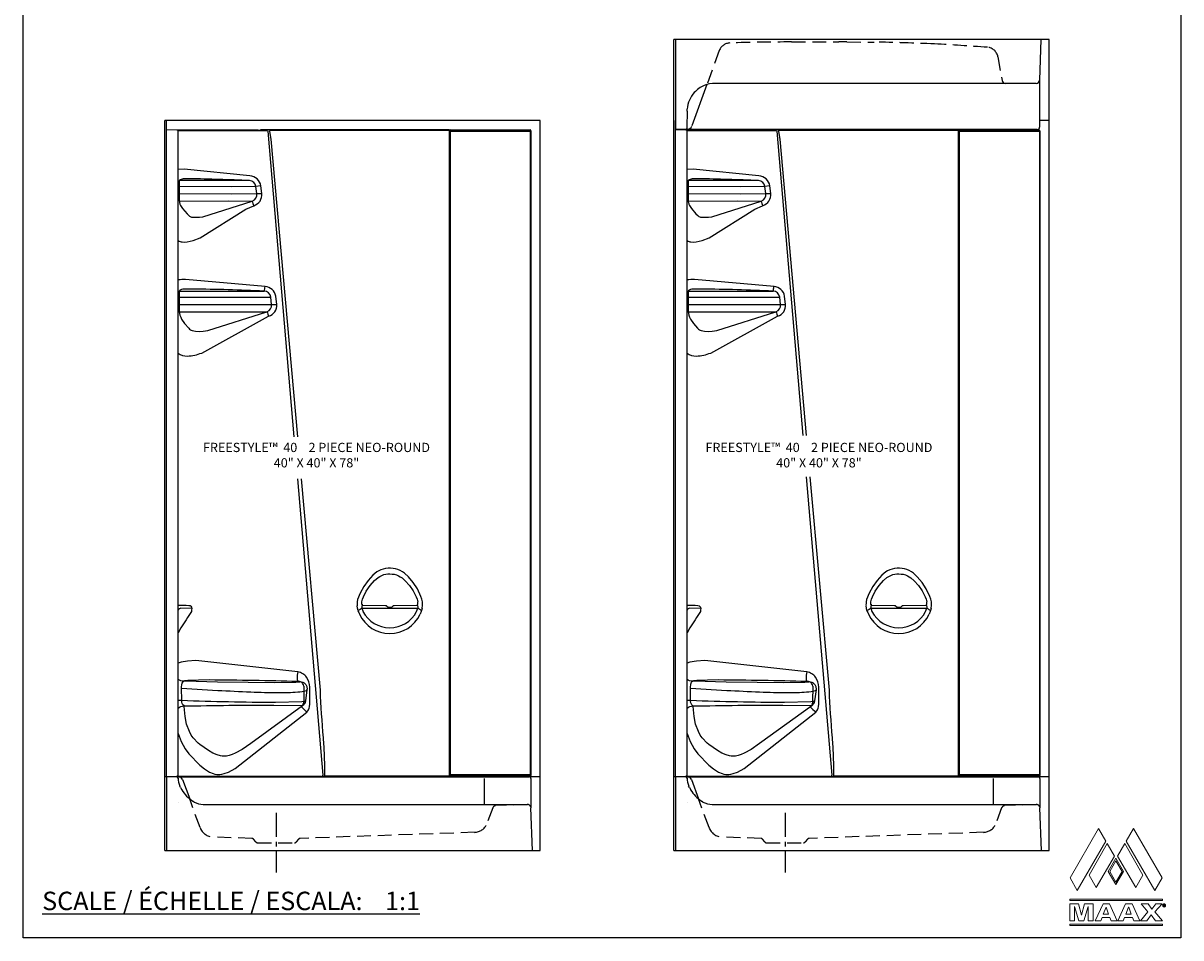
# Model space of a CAD drawing. Extents: x -215 to 42, y -204 to 159.
# Drawn here: x -84 to 42, y -19 to 80 of the extents above; entities that cross this region are included whole.
import ezdxf

# ---------------------------------------------------------------- set-up
doc = ezdxf.new("R2010")
doc.units = 0
doc.header["$LTSCALE"] = 3
doc.header["$MEASUREMENT"] = 0
doc.linetypes.add('CENTER', pattern=[2, 1.25, -0.25, 0.25, -0.25])
doc.linetypes.add('HIDDEN', pattern=[0.375, 0.25, -0.125])
doc.layers.add('ARCHITECT', color=7, linetype='CONTINUOUS')
doc.styles.add('FICHE', font='ARIAL.TTF')
doc.styles.add('TECHNIC', font='techb___.ttf')

msp = doc.modelspace()

# ---------------------------------------------------------------- linework, layer by layer
at = {"layer": 'ARCHITECT'}
for p, q in [((27.55, 78.26), (-13.14, 78.26)), ((-13.14, -9.65), (-13.14, 78.26)), ((-12.95, 78.26), (-12.95, 68.51)), ((26.68, 78.26), (26.53, 73.88)), ((27.55, -9.65), (27.55, 78.26)), ((-9.55, 73.39), (-11.18, 68.9)), ((26.15, 73.51), (-8.65, 73.51)), ((17.89, 73.53), (17.89, 73.51)), ((26.53, 73.88), (26.52, 68.76)), ((-11.7, 70.52), (-11.73, 68.76)), ((-11.7, 70.52), (-11.69, 70.74)), ((-27.64, 69.49), (-68.33, 69.49)), ((-68.33, -9.65), (-68.33, 69.49)), ((-68.14, -1.62), (-68.14, 69.49)), ((-27.64, -9.65), (-27.64, 69.49)), ((-12.95, -1.62), (-12.95, 69.49)), ((27.55, 69.49), (26.52, 69.49)), ((-37.49, 68.33), (-37.49, -1.48)), ((-37.39, 68.33), (-37.39, -1.43)), ((-37.34, 68.33), (-37.33, 68.35)), ((-37.34, -1.43), (-37.34, 68.33)), ((-37.33, 68.49), (-28.71, 68.49)), ((-28.71, 68.45), (-37.33, 68.45)), ((-37.33, 68.35), (-28.64, 68.35)), ((-28.7, 68.33), (-28.7, -1.43)), ((-28.64, 68.39), (-28.64, -1.5)), ((-11.68, 68.51), (-12.95, 68.51)), ((-11.73, 68.76), (-11.73, 68.61)), ((26.27, 68.51), (-11.68, 68.51)), ((17.7, 68.33), (17.7, -1.48)), ((17.8, 68.33), (17.8, -1.43)), ((17.85, 68.33), (17.86, 68.35)), ((17.85, -1.43), (17.85, 68.33)), ((17.86, 68.49), (26.49, 68.49)), ((26.49, 68.45), (17.86, 68.45)), ((17.86, 68.35), (26.55, 68.35)), ((26.5, 68.33), (26.5, -1.43)), ((26.55, 68.39), (26.55, -1.5)), ((-47.49, 16.97), (-47.49, 16.89)), ((-47.45, 16.63), (-47.49, 16.89)), ((-47.43, 17.55), (-47.48, 17.31)), ((-47.38, 16.38), (-47.45, 16.63)), ((-40.49, 16.38), (-40.53, 16.25)), ((-40.42, 16.63), (-40.49, 16.38)), ((-40.42, 16.63), (-40.39, 16.9)), ((-40.39, 16.9), (-40.38, 16.97)), ((7.7, 16.97), (7.71, 16.89)), ((7.74, 16.63), (7.71, 16.89)), ((7.77, 17.55), (7.72, 17.31)), ((7.81, 16.38), (7.74, 16.63)), ((14.71, 16.38), (14.66, 16.25)), ((14.77, 16.63), (14.71, 16.38)), ((14.77, 16.63), (14.81, 16.9)), ((14.81, 16.9), (14.81, 16.97)), ((-40.53, 16.25), (-40.65, 15.96)), ((14.66, 16.25), (14.54, 15.96)), ((-68.33, -1.62), (-27.64, -1.62)), ((-66.82, -1.64), (-68.14, -1.62)), ((-68.14, -1.62), (-68.14, -9.65)), ((-66.98, -1.58), (-51.39, -1.58)), ((-66.82, -1.64), (-28.79, -1.64)), ((-66.41, -1.96), (-65.64, -4.06)), ((-51.02, -1.4), (-51.02, -1.48)), ((-50.92, -1.58), (-50.95, -1.58)), ((-37.49, -1.58), (-50.92, -1.58)), ((-37.39, -1.43), (-37.39, -1.47)), ((-37.39, -1.43), (-37.39, -1.48)), ((-37.33, -1.45), (-37.34, -1.43)), ((-28.64, -1.45), (-37.33, -1.45)), ((-28.71, -1.55), (-37.33, -1.55)), ((-37.33, -1.59), (-28.71, -1.59)), ((-33.7, -1.84), (-33.69, -4.63)), ((-28.7, -1.43), (-28.71, -1.45)), ((-28.64, -1.83), (-28.64, -1.81)), ((-28.64, -1.83), (-28.64, -4.66)), ((-13.14, -1.62), (27.55, -1.62)), ((-12.95, -1.62), (-12.95, -9.65)), ((-11.62, -1.64), (-12.95, -1.62)), ((-11.78, -1.58), (3.81, -1.58)), ((-11.62, -1.64), (26.41, -1.64)), ((-11.21, -1.96), (-10.45, -4.06)), ((4.17, -1.4), (4.17, -1.48)), ((4.28, -1.58), (4.25, -1.58)), ((17.7, -1.58), (4.28, -1.58)), ((17.8, -1.43), (17.8, -1.47)), ((17.8, -1.43), (17.8, -1.48)), ((17.86, -1.45), (17.85, -1.43)), ((26.55, -1.45), (17.86, -1.45)), ((26.49, -1.55), (17.86, -1.55)), ((17.86, -1.59), (26.49, -1.59)), ((21.5, -1.84), (21.5, -4.63)), ((26.5, -1.43), (26.49, -1.45)), ((26.55, -1.83), (26.56, -1.81)), ((26.55, -1.83), (26.55, -4.66)), ((-66.65, -2.82), (-66.72, -2.66)), ((-66.65, -2.82), (-66.51, -3.07)), ((-11.45, -2.82), (-11.53, -2.66)), ((-11.45, -2.82), (-11.31, -3.07)), ((-65.17, -4.39), (-65.32, -4.3)), ((-63.9, -4.65), (-35.18, -4.66)), ((-35.18, -4.66), (-35.15, -4.66)), ((-35.15, -4.66), (-29, -4.66)), ((-9.98, -4.39), (-10.12, -4.3)), ((-8.71, -4.65), (20.02, -4.66)), ((20.02, -4.66), (20.04, -4.66)), ((20.04, -4.66), (26.2, -4.66)), ((-28.47, -9.65), (-28.63, -5.02)), ((26.72, -9.65), (26.56, -5.02)), ((-68.33, -9.65), (-27.64, -9.65)), ((-13.14, -9.65), (27.55, -9.65))]:
    msp.add_line(p, q, dxfattribs=at)
at = {"layer": 'ARCHITECT', "linetype": 'HIDDEN', "ltscale": 2}
for p, q in [((-0.36, 78.01), (4.76, 78.01)), ((5.64, 78.01), (4.76, 78.01)), ((5.64, 78.01), (8.58, 77.99)), ((-8.21, 77.07), (-9.55, 73.39)), ((22.01, 76.4), (22.46, 73.82)), ((-64.52, -7.15), (-65.64, -4.06)), ((-29.03, -4.66), (-32.46, -4.78)), ((-29.02, -4.66), (-29.03, -4.66)), ((-28.64, -4.66), (-28.63, -5.02)), ((-9.32, -7.15), (-10.45, -4.06)), ((26.16, -4.66), (22.74, -4.78)), ((26.17, -4.66), (26.16, -4.66)), ((26.55, -4.66), (26.56, -5.02)), ((-32.78, -5.03), (-33.42, -6.76)), ((22.41, -5.03), (21.77, -6.76)), ((-58.89, -8.33), (-63.1, -8.19)), ((-58.48, -8.71), (-58.71, -8.43)), ((-53.85, -8.43), (-54.08, -8.71)), ((-34.75, -7.67), (-53.66, -8.33)), ((-3.67, -8.34), (-7.9, -8.19)), ((-3.28, -8.71), (-3.51, -8.43)), ((1.35, -8.43), (1.12, -8.71)), ((20.44, -7.67), (1.53, -8.33)), ((-58.28, -8.8), (-54.27, -8.8)), ((-3.09, -8.8), (0.92, -8.8))]:
    msp.add_line(p, q, dxfattribs=at)
at = {"layer": 'ARCHITECT', "linetype": 'CENTER', "ltscale": 0.7}
for p, q in [((-56.28, -5.55), (-56.28, -12.04)), ((-1.08, -5.55), (-1.08, -12.04))]:
    msp.add_line(p, q, dxfattribs=at)
at = {"layer": 'ARCHITECT', "color": 7, "lineweight": 0}
for p, q in [((32.92, -7.26), (29.83, -12.61)), ((33.7, -8.63), (32.92, -7.26)), ((35.92, -8.63), (36.71, -7.26)), ((36.71, -7.26), (39.81, -12.61)), ((30.62, -13.98), (33.7, -8.63)), ((33.7, -8.63), (33.7, -8.63)), ((39.01, -13.98), (35.92, -8.63)), ((35.92, -8.63), (35.92, -8.63)), ((33.87, -8.9), (31.89, -12.31)), ((34.65, -10.26), (33.87, -8.9)), ((34.98, -10.26), (35.76, -8.9)), ((35.76, -8.9), (37.73, -12.31)), ((32.68, -13.67), (34.65, -10.26)), ((34.81, -10.49), (33.98, -11.91)), ((34.14, -11.91), (34.81, -10.76)), ((35.63, -11.91), (34.81, -10.49)), ((34.81, -10.76), (34.81, -10.76)), ((34.81, -10.76), (35.48, -11.91)), ((34.81, -10.76), (34.81, -10.76)), ((34.81, -10.76), (34.81, -10.76)), ((36.95, -13.67), (34.98, -10.26)), ((31.89, -12.31), (32.68, -13.67)), ((33.98, -11.91), (34.81, -13.33)), ((33.98, -11.91), (33.98, -11.91)), ((34.81, -13.06), (34.14, -11.91)), ((34.14, -11.91), (34.14, -11.91)), ((35.48, -11.91), (34.81, -13.06)), ((34.81, -13.33), (35.63, -11.91)), ((35.48, -11.91), (35.48, -11.91)), ((37.73, -12.31), (36.95, -13.67)), ((29.83, -12.61), (30.62, -13.98)), ((32.68, -13.67), (32.68, -13.67)), ((34.81, -13.06), (34.81, -13.06)), ((36.95, -13.67), (36.95, -13.67)), ((39.81, -12.61), (39.01, -13.98)), ((29.8, -14.91), (29.8, -15.05)), ((39.85, -14.91), (29.8, -14.91)), ((29.8, -14.91), (29.8, -14.91)), ((29.8, -15.05), (39.85, -15.05)), ((39.85, -15.05), (39.85, -14.91)), ((29.81, -17.26), (29.81, -15.42)), ((29.81, -15.42), (30.73, -15.42)), ((30.8, -17.26), (30.32, -15.7)), ((30.32, -15.7), (30.32, -15.7)), ((30.32, -15.7), (30.32, -17.26)), ((30.73, -15.42), (31.08, -16.67)), ((31.08, -16.67), (31.41, -15.42)), ((31.81, -15.72), (31.32, -17.26)), ((31.41, -15.42), (32.32, -15.42)), ((31.81, -17.26), (31.81, -15.72)), ((31.81, -15.72), (31.81, -15.72)), ((32.32, -15.42), (32.32, -17.26)), ((32.57, -17.26), (33.41, -15.42)), ((33.41, -15.42), (34.11, -15.42)), ((33.73, -15.78), (33.44, -16.55)), ((33.75, -15.78), (33.73, -15.78)), ((34, -16.55), (33.75, -15.78)), ((34.11, -15.42), (34.95, -17.26)), ((35.02, -17.26), (35.86, -15.42)), ((35.86, -15.42), (36.57, -15.42)), ((36.17, -15.78), (35.89, -16.55)), ((36.19, -15.78), (36.17, -15.78)), ((36.46, -16.55), (36.19, -15.78)), ((36.57, -15.42), (37.39, -17.26)), ((37.47, -17.26), (38.28, -16.31)), ((38.28, -16.31), (37.54, -15.42)), ((37.54, -15.42), (38.3, -15.42)), ((38.3, -15.42), (38.71, -15.99)), ((38.71, -15.99), (39.12, -15.42)), ((39.81, -15.42), (39.04, -16.29)), ((39.04, -16.29), (39.84, -17.26)), ((39.12, -15.42), (39.81, -15.42)), ((39.87, -15.59), (39.89, -15.53)), ((39.87, -15.59), (39.87, -15.59)), ((39.89, -15.67), (39.87, -15.59)), ((39.87, -15.59), (39.87, -15.59)), ((39.87, -15.59), (39.87, -15.59)), ((39.89, -15.53), (39.92, -15.48)), ((39.9, -15.55), (39.89, -15.59)), ((39.89, -15.59), (39.89, -15.59)), ((39.89, -15.59), (39.9, -15.66)), ((39.92, -15.72), (39.89, -15.67)), ((39.93, -15.5), (39.9, -15.55)), ((39.9, -15.66), (39.93, -15.7)), ((39.92, -15.48), (39.96, -15.44)), ((39.96, -15.75), (39.92, -15.72)), ((39.98, -15.47), (39.93, -15.5)), ((39.93, -15.7), (39.98, -15.74)), ((39.96, -15.44), (40.04, -15.44)), ((40.04, -15.77), (39.96, -15.75)), ((40.04, -15.45), (39.98, -15.47)), ((39.98, -15.7), (39.98, -15.5)), ((39.98, -15.5), (40.04, -15.5)), ((40, -15.7), (39.98, -15.7)), ((39.98, -15.74), (40.04, -15.75)), ((40, -15.51), (40, -15.59)), ((40.04, -15.51), (40, -15.51)), ((40, -15.51), (40, -15.51)), ((40, -15.59), (40.04, -15.59)), ((40.04, -15.61), (40, -15.61)), ((40, -15.61), (40, -15.7)), ((40, -15.7), (40, -15.7)), ((40.04, -15.44), (40.04, -15.44)), ((40.04, -15.44), (40.11, -15.44)), ((40.04, -15.45), (40.04, -15.45)), ((40.09, -15.47), (40.04, -15.45)), ((40.04, -15.45), (40.04, -15.45)), ((40.04, -15.45), (40.04, -15.45)), ((40.04, -15.5), (40.04, -15.5)), ((40.04, -15.5), (40.11, -15.51)), ((40.08, -15.53), (40.04, -15.51)), ((40.04, -15.59), (40.08, -15.58)), ((40.04, -15.59), (40.04, -15.59)), ((40.09, -15.7), (40.04, -15.61)), ((40.04, -15.75), (40.09, -15.74)), ((40.04, -15.75), (40.04, -15.75)), ((40.11, -15.75), (40.04, -15.77)), ((40.04, -15.77), (40.04, -15.77)), ((40.11, -15.59), (40.06, -15.61)), ((40.06, -15.61), (40.12, -15.7)), ((40.09, -15.53), (40.08, -15.53)), ((40.08, -15.58), (40.09, -15.56)), ((40.14, -15.5), (40.09, -15.47)), ((40.09, -15.56), (40.09, -15.53)), ((40.09, -15.56), (40.09, -15.56)), ((40.12, -15.7), (40.09, -15.7)), ((40.09, -15.74), (40.14, -15.7)), ((40.11, -15.44), (40.16, -15.48)), ((40.11, -15.51), (40.11, -15.53)), ((40.11, -15.53), (40.12, -15.56)), ((40.12, -15.56), (40.11, -15.58)), ((40.11, -15.58), (40.11, -15.59)), ((40.16, -15.72), (40.11, -15.75)), ((40.12, -15.56), (40.12, -15.56)), ((40.17, -15.55), (40.14, -15.5)), ((40.14, -15.7), (40.17, -15.66)), ((40.16, -15.48), (40.2, -15.53)), ((40.2, -15.67), (40.16, -15.72)), ((40.19, -15.59), (40.17, -15.55)), ((40.17, -15.66), (40.19, -15.59)), ((40.19, -15.59), (40.19, -15.59)), ((40.2, -15.53), (40.2, -15.59)), ((40.2, -15.59), (40.2, -15.59)), ((40.2, -15.59), (40.2, -15.67)), ((30.32, -17.26), (29.81, -17.26)), ((29.81, -17.26), (29.81, -17.26)), ((31.32, -17.26), (30.8, -17.26)), ((31.08, -16.67), (31.08, -16.67)), ((32.32, -17.26), (31.81, -17.26)), ((33.16, -17.26), (32.57, -17.26)), ((32.57, -17.26), (32.57, -17.26)), ((33.3, -16.89), (33.16, -17.26)), ((34.16, -16.89), (33.3, -16.89)), ((33.44, -16.55), (34, -16.55)), ((34, -16.55), (34, -16.55)), ((34.29, -17.26), (34.16, -16.89)), ((34.95, -17.26), (34.29, -17.26)), ((35.6, -17.26), (35.02, -17.26)), ((35.02, -17.26), (35.02, -17.26)), ((35.74, -16.89), (35.6, -17.26)), ((36.6, -16.89), (35.74, -16.89)), ((35.89, -16.55), (36.46, -16.55)), ((36.46, -16.55), (36.46, -16.55)), ((36.74, -17.26), (36.6, -16.89)), ((37.39, -17.26), (36.74, -17.26)), ((38.16, -17.26), (37.47, -17.26)), ((38.63, -16.61), (38.16, -17.26)), ((39.09, -17.26), (38.63, -16.61)), ((38.63, -16.61), (38.63, -16.61)), ((39.84, -17.26), (39.09, -17.26)), ((29.8, -17.64), (29.8, -17.77)), ((39.85, -17.64), (29.8, -17.64)), ((29.8, -17.64), (29.8, -17.64)), ((29.8, -17.77), (39.85, -17.77)), ((39.85, -17.77), (39.85, -17.64))]:
    msp.add_line(p, q, dxfattribs=at)
at = {"layer": 'ARCHITECT'}
for points in [[(-83.7, 159.28), (41.85, 159.28), (41.85, -19.11), (-83.7, -19.11)], [(-66.89, -4.48), (-66.89, -4.48), (-66.89, -4.48), (-66.89, -4.48), (-66.89, -4.48), (-66.89, -4.48), (-66.89, -4.48), (-66.89, -4.48), (-66.89, -4.48), (-66.89, -4.48), (-66.89, -4.48), (-66.89, -4.48), (-66.89, -4.48), (-66.89, -4.48), (-66.89, -4.48)], [(-11.7, -4.48), (-11.7, -4.48), (-11.7, -4.48), (-11.7, -4.48), (-11.7, -4.48), (-11.7, -4.48), (-11.7, -4.48), (-11.7, -4.48), (-11.7, -4.48), (-11.7, -4.48), (-11.7, -4.48), (-11.7, -4.48), (-11.7, -4.48), (-11.7, -4.48), (-11.7, -4.48)]]:
    msp.add_lwpolyline(points, close=True, dxfattribs=at)
for points in [[(-68.14, 68.51), (-58.23, 68.47), (-57.32, 68.43)], [(-12.95, 68.51), (-3.04, 68.47), (-2.13, 68.43)], [(-59.19, 62.99), (-61.67, 62.99), (-66.77, 62.99)], [(-3.99, 62.99), (-6.47, 62.99), (-11.57, 62.99)], [(-57.92, 62.4), (-58.46, 62.34), (-61.16, 62.32), (-66.77, 62.34)], [(-2.73, 62.4), (-3.27, 62.34), (-5.96, 62.32), (-11.58, 62.34)], [(-66.77, 51), (-57.57, 51)], [(-66.77, 50.33), (-56.85, 50.33)], [(-11.58, 50.33), (-1.66, 50.33)], [(-11.57, 51), (-2.38, 51)], [(-53.95, 30.64), (-51.2, -1.48)], [(1.23, 30.88), (3.99, -1.48)], [(-40.4, 17.31), (-40.46, 17.62), (-40.57, 17.91), (-40.95, 18.71), (-41.4, 19.4), (-41.93, 20.03), (-42.35, 20.41), (-42.58, 20.58), (-42.82, 20.71), (-43.07, 20.82), (-43.32, 20.89), (-43.59, 20.94), (-43.85, 20.96), (-44.12, 20.95), (-44.4, 20.92), (-44.66, 20.86), (-44.93, 20.77), (-45.14, 20.67), (-45.35, 20.55), (-45.77, 20.2), (-46.28, 19.64), (-46.76, 18.98), (-47.16, 18.26), (-47.43, 17.55)], [(-46.97, 17.31), (-46.9, 17.59), (-46.8, 17.86), (-46.49, 18.48), (-46.08, 19.08), (-45.59, 19.62), (-45.22, 19.94), (-45.02, 20.07), (-44.81, 20.18), (-44.6, 20.26), (-44.38, 20.31), (-44.15, 20.34), (-43.92, 20.35), (-43.69, 20.33), (-43.45, 20.3), (-43.23, 20.24), (-43.01, 20.15), (-42.8, 20.04), (-42.61, 19.91), (-42.26, 19.6), (-41.79, 19.08), (-41.4, 18.51), (-41.07, 17.86), (-40.97, 17.59), (-40.9, 17.31)], [(14.8, 17.31), (14.73, 17.62), (14.63, 17.91), (14.24, 18.71), (13.79, 19.4), (13.26, 20.03), (12.85, 20.41), (12.62, 20.58), (12.37, 20.71), (12.13, 20.82), (11.87, 20.89), (11.61, 20.94), (11.34, 20.96), (11.07, 20.95), (10.8, 20.92), (10.53, 20.86), (10.27, 20.77), (10.05, 20.67), (9.85, 20.55), (9.43, 20.2), (8.91, 19.64), (8.43, 18.98), (8.04, 18.26), (7.77, 17.55)], [(8.22, 17.31), (8.29, 17.59), (8.39, 17.86), (8.71, 18.48), (9.12, 19.08), (9.6, 19.62), (9.97, 19.94), (10.17, 20.07), (10.39, 20.18), (10.6, 20.26), (10.82, 20.31), (11.04, 20.34), (11.27, 20.35), (11.51, 20.33), (11.74, 20.3), (11.97, 20.24), (12.19, 20.15), (12.39, 20.04), (12.58, 19.91), (12.94, 19.6), (13.4, 19.08), (13.79, 18.51), (14.12, 17.86), (14.22, 17.59), (14.3, 17.31)], [(-47.38, 16.38), (-47.32, 16.4), (-47.25, 16.43), (-47.19, 16.47), (-47.14, 16.51), (-47.05, 16.58), (-47, 16.61), (-46.95, 16.63)], [(-46.88, 16.98), (-46.9, 16.98), (-46.91, 16.99), (-46.92, 16.99), (-46.92, 17), (-46.93, 17), (-46.94, 17.01), (-46.95, 17.03), (-46.96, 17.05), (-46.97, 17.07), (-46.98, 17.09), (-46.98, 17.14), (-46.99, 17.19), (-46.97, 17.31)], [(-46.86, 16.97), (-46.86, 16.97), (-46.87, 16.97), (-46.88, 16.97), (-46.89, 16.96), (-46.89, 16.96), (-46.9, 16.95), (-46.92, 16.94), (-46.93, 16.93), (-46.94, 16.91), (-46.95, 16.89), (-46.96, 16.87), (-46.97, 16.81), (-46.97, 16.76), (-46.97, 16.7), (-46.95, 16.63)], [(-46.95, 16.63), (-40.92, 16.63)], [(-41.02, 16.97), (-41.01, 16.97), (-41, 16.97), (-40.99, 16.97), (-40.98, 16.96), (-40.98, 16.96), (-40.97, 16.95), (-40.96, 16.94), (-40.94, 16.93), (-40.93, 16.91), (-40.92, 16.89), (-40.92, 16.87), (-40.9, 16.82), (-40.9, 16.76), (-40.91, 16.7), (-40.92, 16.63)], [(-40.99, 16.98), (-40.97, 16.98), (-40.96, 16.99), (-40.96, 16.99), (-40.94, 17), (-40.93, 17.02), (-40.92, 17.03), (-40.91, 17.05), (-40.9, 17.07), (-40.89, 17.09), (-40.89, 17.14), (-40.89, 17.19), (-40.9, 17.31)], [(-40.49, 16.38), (-40.56, 16.4), (-40.62, 16.43), (-40.68, 16.48), (-40.73, 16.52), (-40.78, 16.56), (-40.82, 16.6), (-40.85, 16.61), (-40.87, 16.62), (-40.92, 16.63)], [(7.81, 16.38), (7.88, 16.4), (7.94, 16.43), (8, 16.47), (8.05, 16.51), (8.15, 16.58), (8.2, 16.61), (8.24, 16.63)], [(8.32, 16.98), (8.3, 16.98), (8.29, 16.99), (8.28, 16.99), (8.27, 17), (8.26, 17), (8.25, 17.01), (8.24, 17.03), (8.23, 17.05), (8.22, 17.07), (8.22, 17.09), (8.21, 17.14), (8.21, 17.19), (8.22, 17.31)], [(8.34, 16.97), (8.33, 16.97), (8.32, 16.97), (8.31, 16.97), (8.31, 16.96), (8.3, 16.96), (8.29, 16.95), (8.28, 16.94), (8.27, 16.93), (8.26, 16.91), (8.25, 16.89), (8.24, 16.87), (8.23, 16.81), (8.22, 16.76), (8.23, 16.7), (8.24, 16.63)], [(8.24, 16.63), (14.27, 16.63)], [(14.18, 16.97), (14.19, 16.97), (14.2, 16.97), (14.2, 16.97), (14.21, 16.96), (14.22, 16.96), (14.22, 16.95), (14.24, 16.94), (14.25, 16.93), (14.26, 16.91), (14.27, 16.89), (14.28, 16.87), (14.29, 16.82), (14.29, 16.76), (14.29, 16.7), (14.27, 16.63)], [(14.2, 16.98), (14.22, 16.98), (14.23, 16.99), (14.24, 16.99), (14.25, 17), (14.27, 17.02), (14.28, 17.03), (14.29, 17.05), (14.29, 17.07), (14.3, 17.09), (14.31, 17.14), (14.31, 17.19), (14.29, 17.31)], [(14.71, 16.38), (14.64, 16.4), (14.57, 16.43), (14.52, 16.48), (14.47, 16.52), (14.42, 16.56), (14.37, 16.6), (14.35, 16.61), (14.32, 16.62), (14.27, 16.63)], [(-66.89, 3.05), (-66.58, 2.19), (-66.12, 1.38), (-65.72, 0.84), (-64.55, -0.38), (-64.05, -0.79), (-63.5, -1.14), (-63.08, -1.31), (-62.9, -1.36), (-62.71, -1.39), (-62.55, -1.4), (-62.38, -1.4), (-62.14, -1.37), (-61.9, -1.31), (-61.42, -1.14), (-60.71, -0.75), (-52.93, 5.35), (-52.83, 5.48), (-52.75, 5.62), (-52.69, 5.77), (-52.65, 5.93), (-52.61, 6.25), (-52.61, 6.57), (-52.61, 7.99), (-52.61, 8.08), (-52.64, 8.36), (-52.71, 8.63), (-52.82, 8.9), (-52.97, 9.14), (-53.06, 9.25), (-53.15, 9.35), (-53.26, 9.44), (-53.38, 9.52), (-53.5, 9.59), (-53.63, 9.64), (-53.91, 9.71), (-64.96, 10.95), (-65.88, 10.9), (-66.58, 10.78), (-66.89, 10.67)], [(-11.7, 3.05), (-11.38, 2.19), (-10.93, 1.38), (-10.52, 0.84), (-9.35, -0.38), (-8.85, -0.79), (-8.3, -1.14), (-7.89, -1.31), (-7.7, -1.36), (-7.51, -1.39), (-7.35, -1.4), (-7.19, -1.4), (-6.95, -1.37), (-6.71, -1.31), (-6.23, -1.14), (-5.52, -0.75), (2.27, 5.35), (2.37, 5.48), (2.44, 5.62), (2.5, 5.77), (2.54, 5.93), (2.58, 6.25), (2.59, 6.57), (2.58, 7.99), (2.58, 8.08), (2.55, 8.36), (2.48, 8.63), (2.37, 8.9), (2.23, 9.14), (2.14, 9.25), (2.04, 9.35), (1.93, 9.44), (1.82, 9.52), (1.69, 9.59), (1.56, 9.64), (1.29, 9.71), (-9.76, 10.95), (-10.69, 10.9), (-11.39, 10.78), (-11.7, 10.67)], [(-53.91, 9.71), (-53.97, 9.36), (-53.98, 9), (-53.97, 8.87), (-53.96, 8.81), (-53.95, 8.77), (-53.95, 8.76), (-53.94, 8.74), (-53.93, 8.73), (-53.93, 8.72), (-53.92, 8.72), (-53.92, 8.72), (-53.92, 8.72), (-53.91, 8.72), (-53.91, 8.71), (-53.9, 8.71)], [(1.29, 9.71), (1.23, 9.36), (1.21, 9), (1.22, 8.87), (1.23, 8.81), (1.24, 8.77), (1.25, 8.76), (1.25, 8.74), (1.26, 8.73), (1.27, 8.72), (1.27, 8.72), (1.27, 8.72), (1.28, 8.72), (1.28, 8.72), (1.29, 8.71), (1.3, 8.71)]]:
    msp.add_lwpolyline(points, dxfattribs=at)
for points in [[(-68.14, -1.62), (-67.02, -1.58, 0.391598), (-66.89, -1.45), (-66.89, 68.35, 0.404035), (-66.99, 68.45), (-68.14, 68.49)], [(-66.93, 68.43), (-57.27, 68.43, -0.408682), (-57.18, 68.34), (-54.34, 35.21)], [(-37.39, 68.37, 0.413961), (-37.49, 68.47), (-57.97, 68.47)], [(-56.93, 68.43, 0.413352), (-56.99, 68.32), (-56.85, 67.47), (-53.96, 35.21)], [(-37.39, 68.33, 0.414065), (-37.49, 68.43), (-56.93, 68.43)], [(-12.95, -1.62), (-11.83, -1.58, 0.391598), (-11.7, -1.45), (-11.7, 68.35, 0.404035), (-11.8, 68.45), (-12.95, 68.49)], [(-11.73, 68.43), (-2.08, 68.43, -0.408682), (-1.98, 68.34), (0.84, 35.33)], [(17.8, 68.37, 0.413961), (17.7, 68.47), (-2.77, 68.47)], [(-1.74, 68.43, 0.413352), (-1.8, 68.32), (-1.66, 67.47), (1.22, 35.33)], [(17.8, 68.33, 0.414065), (17.7, 68.43), (-1.74, 68.43)], [(-66.89, 56.49), (-66.79, 56.43), (-66.69, 56.39), (-66.58, 56.36), (-66.47, 56.34), (-66.19, 56.32), (-65.9, 56.34), (-65.27, 56.48), (-64.51, 56.76), (-59.56, 59.88), (-58.7, 60.26, 0.361847), (-57.81, 61.6), (-57.92, 62.4, 0.367827), (-59.12, 63.49), (-66.23, 64.22), (-66.89, 64.2)], [(-11.7, 56.49), (-11.6, 56.43), (-11.49, 56.39), (-11.39, 56.36), (-11.28, 56.34), (-10.99, 56.32), (-10.71, 56.34), (-10.07, 56.48), (-9.32, 56.76), (-4.37, 59.88), (-3.51, 60.26, 0.361847), (-2.62, 61.6), (-2.73, 62.4, 0.367827), (-3.93, 63.49), (-11.03, 64.22), (-11.7, 64.2)], [(-59.19, 62.99, 0.003492), (-65.7, 63.19), (-66.12, 63.18), (-66.36, 63.16), (-66.67, 63.06), (-66.73, 63.03), (-66.74, 63.02), (-66.75, 63.02), (-66.76, 63.01), (-66.76, 63), (-66.77, 63), (-66.77, 62.99), (-66.77, 62.99), (-66.77, 60.78)], [(-66.77, 60.76), (-66.76, 60.68), (-66.75, 60.6), (-66.71, 60.44), (-66.63, 60.27), (-66.42, 59.94), (-65.93, 59.39), (-65.75, 59.19), (-65.68, 59.14), (-65.6, 59.09), (-65.52, 59.06), (-65.43, 59.03), (-65.16, 59), (-64.92, 59), (-64.57, 59.01), (-64.23, 59.06), (-58.85, 60.76, 0.356029), (-58.36, 61.57), (-58.46, 62.34, 0.347546), (-59.14, 62.99)], [(-3.99, 62.99, 0.003492), (-10.51, 63.19), (-10.92, 63.18), (-11.16, 63.16), (-11.48, 63.06), (-11.53, 63.03), (-11.55, 63.02), (-11.56, 63.02), (-11.56, 63.01), (-11.57, 63), (-11.57, 63), (-11.57, 62.99), (-11.57, 62.99), (-11.58, 60.78)], [(-11.57, 60.76), (-11.57, 60.68), (-11.56, 60.6), (-11.51, 60.44), (-11.43, 60.27), (-11.23, 59.94), (-10.74, 59.39), (-10.55, 59.19), (-10.48, 59.14), (-10.41, 59.09), (-10.32, 59.06), (-10.23, 59.03), (-9.96, 59), (-9.73, 59), (-9.38, 59.01), (-9.03, 59.06), (-3.65, 60.76, 0.356029), (-3.16, 61.57), (-3.27, 62.34, 0.347546), (-3.95, 62.99)], [(-66.77, 61.57), (-61.1, 61.55), (-58.36, 61.57, 0.02326), (-57.81, 61.6)], [(-11.58, 61.57), (-5.9, 61.55), (-3.16, 61.57, 0.02326), (-2.62, 61.6)], [(-66.77, 60.76), (-61.45, 60.77), (-58.85, 60.76, 0.033722), (-58.7, 60.26)], [(-11.57, 60.76), (-6.25, 60.77), (-3.65, 60.76, 0.033722), (-3.51, 60.26)], [(-66.89, 44.27, 0.185717), (-65.89, 43.96, 0.087191), (-64.34, 44.29), (-57.08, 48.27, 0.346831), (-56.2, 49.56), (-56.31, 50.46, 0.346989), (-57.46, 51.49), (-66.09, 52.26, 0.030753), (-66.89, 52.22)], [(-11.7, 44.27, 0.185717), (-10.69, 43.96, 0.087191), (-9.14, 44.29), (-1.88, 48.27, 0.346831), (-1.01, 49.56), (-1.12, 50.46, 0.346989), (-2.27, 51.49), (-10.9, 52.26, 0.030753), (-11.7, 52.22)], [(-66.77, 51), (-66.77, 48.76), (-66.75, 48.57), (-66.7, 48.38), (-66.62, 48.17), (-66.52, 47.97), (-66.2, 47.5), (-65.75, 46.97), (-65.66, 46.88), (-65.56, 46.81), (-65.47, 46.76), (-65.36, 46.73), (-65.19, 46.68), (-65.01, 46.66), (-64.62, 46.63), (-64.17, 46.66), (-63.67, 46.73), (-57.26, 48.76, 0.349628), (-56.76, 49.56), (-56.85, 50.33, 0.36759), (-57.57, 51, 0.009407), (-65.37, 51.22), (-66.06, 51.22), (-66.38, 51.2), (-66.52, 51.16), (-66.67, 51.1), (-66.71, 51.08), (-66.73, 51.06), (-66.74, 51.05), (-66.75, 51.04), (-66.76, 51.02), (-66.76, 51.02), (-66.77, 51.01), (-66.77, 51), (-66.77, 51)], [(-11.57, 51), (-11.57, 48.76), (-11.55, 48.57), (-11.51, 48.38), (-11.43, 48.17), (-11.32, 47.97), (-11.01, 47.5), (-10.56, 46.97), (-10.47, 46.88), (-10.37, 46.81), (-10.27, 46.76), (-10.17, 46.73), (-9.99, 46.68), (-9.82, 46.66), (-9.42, 46.63), (-8.98, 46.66), (-8.48, 46.73), (-2.06, 48.76, 0.349628), (-1.57, 49.56), (-1.66, 50.33, 0.36759), (-2.38, 51, 0.009407), (-10.17, 51.22), (-10.87, 51.22), (-11.18, 51.2), (-11.33, 51.16), (-11.47, 51.1), (-11.51, 51.08), (-11.53, 51.06), (-11.55, 51.05), (-11.56, 51.04), (-11.57, 51.02), (-11.57, 51.02), (-11.57, 51.01), (-11.57, 51), (-11.57, 51)], [(-66.77, 49.56), (-60.08, 49.54), (-56.76, 49.56, 0.024567), (-56.2, 49.56)], [(-11.58, 49.56), (-4.88, 49.54), (-1.57, 49.56, 0.024567), (-1.01, 49.56)], [(-66.77, 48.76), (-60.43, 48.77), (-57.26, 48.76, 0.025789), (-57.08, 48.27)], [(-11.57, 48.76), (-5.23, 48.77), (-2.06, 48.76, 0.025789), (-1.88, 48.27)], [(-53.55, 30.64), (-51.5, 7.75, 0.014615), (-51.17, 2.57, -0.009343), (-51.06, 0.72, -0.008533), (-51.02, -1.4), (-51.02, -1.4)], [(1.62, 30.88), (3.7, 7.75, 0.014615), (4.03, 2.57, -0.009343), (4.14, 0.72, -0.008533), (4.17, -1.4), (4.17, -1.4)], [(-66.89, 16.97, 0.002302), (-65.73, 16.93, -0.392298), (-65.41, 16.6, -0.023201), (-65.46, 16.26, 0.000148), (-66.59, 14.5), (-66.89, 13.97)], [(-65.41, 16.6), (-66.59, 16.63, 0.237708), (-66.89, 16.4)], [(-46.86, 16.97), (-44.39, 16.93, -0.220599), (-44.32, 16.9), (-44.25, 16.83, 0.204045), (-44.04, 16.74), (-43.81, 16.74, 0.204107), (-43.6, 16.83), (-43.53, 16.9, -0.198609), (-43.46, 16.93), (-41.02, 16.97)], [(-11.7, 16.97, 0.002302), (-10.53, 16.93, -0.392298), (-10.22, 16.6, -0.023201), (-10.26, 16.26, 0.000148), (-11.4, 14.5), (-11.7, 13.97)], [(-10.22, 16.6), (-11.4, 16.63, 0.237708), (-11.7, 16.4)], [(8.34, 16.97), (10.8, 16.93, -0.220599), (10.87, 16.9), (10.94, 16.83, 0.204045), (11.15, 16.74), (11.39, 16.74, 0.204107), (11.6, 16.83), (11.67, 16.9, -0.198609), (11.74, 16.93), (14.18, 16.97)], [(-53.64, 8.65), (-53.64, 8.65), (-53.64, 8.65), (-53.64, 8.64), (-53.64, 8.64), (-53.64, 8.64), (-53.64, 8.64), (-53.64, 8.64), (-53.64, 8.64), (-53.64, 8.64), (-53.64, 8.64), (-53.64, 8.64), (-53.64, 8.64), (-53.65, 8.63), (-53.65, 8.63), (-53.66, 8.63), (-53.69, 8.62, -0.035999), (-54.56, 8.56), (-56.47, 8.53), (-59.29, 8.56), (-62.64, 8.62), (-66.1, 8.71), (-66.3, 8.71, -0.181342), (-66.89, 8.91)], [(-66.51, 6.64), (-66.54, 7.95), (-66.54, 7.99), (-66.53, 8.13), (-66.51, 8.27), (-66.48, 8.39), (-66.44, 8.5), (-66.4, 8.59), (-66.36, 8.65), (-66.34, 8.68), (-66.32, 8.7), (-66.32, 8.7), (-66.31, 8.71), (-66.3, 8.71), (-66.3, 8.71), (-66.29, 8.71), (-66.28, 8.71), (-66.28, 8.71), (-66.26, 8.73), (-66.24, 8.74), (-66.22, 8.76), (-66.19, 8.77), (-66.16, 8.78), (-65.84, 8.83), (-63.52, 8.88, -0.005299), (-53.9, 8.71), (-53.76, 8.7), (-53.54, 8.65), (-53.38, 8.6), (-53.3, 8.56), (-53.24, 8.52), (-53.17, 8.47), (-53.11, 8.41), (-53.06, 8.34), (-53.01, 8.27), (-52.97, 8.2), (-52.94, 8.12), (-52.92, 8.04), (-52.91, 7.95), (-52.91, 7.87), (-52.92, 7.78), (-53.08, 6.57, -0.206264), (-53.39, 6.05), (-59.02, 1.96), (-59.96, 1.32), (-60.71, 0.9), (-61.03, 0.76), (-61.37, 0.65), (-61.64, 0.59), (-61.92, 0.57), (-62.11, 0.58), (-62.3, 0.61), (-62.66, 0.71), (-63.14, 0.92), (-63.6, 1.18), (-64.54, 1.84), (-64.73, 2.01), (-65.25, 2.56), (-65.47, 2.87), (-65.67, 3.25), (-65.97, 4.04), (-66.15, 4.89), (-66.24, 5.96), (-66.25, 6.03, -0.294614), (-66.51, 6.61)], [(1.55, 8.65), (1.55, 8.65), (1.55, 8.65), (1.55, 8.64), (1.55, 8.64), (1.55, 8.64), (1.55, 8.64), (1.55, 8.64), (1.55, 8.64), (1.55, 8.64), (1.55, 8.64), (1.55, 8.64), (1.55, 8.64), (1.55, 8.63), (1.55, 8.63), (1.54, 8.63), (1.5, 8.62, -0.035999), (0.64, 8.56), (-1.28, 8.53), (-4.09, 8.56), (-7.45, 8.62), (-10.9, 8.71), (-11.11, 8.71, -0.181342), (-11.7, 8.91)], [(-11.32, 6.64), (-11.34, 7.95), (-11.34, 7.99), (-11.33, 8.13), (-11.31, 8.27), (-11.28, 8.39), (-11.25, 8.5), (-11.21, 8.59), (-11.17, 8.65), (-11.15, 8.68), (-11.13, 8.7), (-11.12, 8.7), (-11.11, 8.71), (-11.11, 8.71), (-11.1, 8.71), (-11.1, 8.71), (-11.08, 8.71), (-11.08, 8.71), (-11.06, 8.73), (-11.05, 8.74), (-11.02, 8.76), (-10.99, 8.77), (-10.96, 8.78), (-10.65, 8.83), (-8.33, 8.88, -0.005299), (1.3, 8.71), (1.43, 8.7), (1.65, 8.65), (1.82, 8.6), (1.89, 8.56), (1.96, 8.52), (2.02, 8.47), (2.08, 8.41), (2.14, 8.34), (2.18, 8.27), (2.22, 8.2), (2.25, 8.12), (2.27, 8.04), (2.28, 7.95), (2.29, 7.87), (2.28, 7.78), (2.11, 6.57, -0.206264), (1.81, 6.05), (-3.83, 1.96), (-4.76, 1.32), (-5.51, 0.9), (-5.84, 0.76), (-6.17, 0.65), (-6.45, 0.59), (-6.73, 0.57), (-6.92, 0.58), (-7.1, 0.61), (-7.46, 0.71), (-7.94, 0.92), (-8.4, 1.18), (-9.35, 1.84), (-9.53, 2.01), (-10.06, 2.56), (-10.27, 2.87), (-10.48, 3.25), (-10.78, 4.04), (-10.95, 4.89), (-11.04, 5.96), (-11.06, 6.03, -0.294614), (-11.31, 6.61)], [(-66.54, 7.95), (-62.6, 7.72, 0.004251), (-59.02, 7.55, 0.009379), (-56.01, 7.48, 0.019609), (-53.93, 7.54, 0.081393), (-52.98, 7.72, 0.281548), (-52.92, 7.79)], [(-53.37, 6.19), (-53.34, 6.24, 0.118384), (-53.24, 6.6), (-53.22, 8.05), (-53.23, 8.12), (-53.25, 8.18), (-53.29, 8.31), (-53.36, 8.42), (-53.4, 8.47), (-53.44, 8.52)], [(-11.34, 7.95), (-7.4, 7.72, 0.004251), (-3.83, 7.55, 0.009379), (-0.81, 7.48, 0.019609), (1.26, 7.54, 0.081393), (2.22, 7.72, 0.281548), (2.28, 7.79)], [(1.83, 6.19), (1.86, 6.24, 0.118384), (1.95, 6.6), (1.97, 8.05), (1.97, 8.12), (1.95, 8.18), (1.9, 8.31), (1.84, 8.42), (1.8, 8.47), (1.75, 8.52)], [(-66.89, 6.64), (-66.51, 6.64, 0.007811), (-56.34, 6.43), (-53.48, 6.5), (-53.18, 6.53), (-53.11, 6.55), (-53.1, 6.55), (-53.09, 6.56), (-53.09, 6.56), (-53.09, 6.56), (-53.08, 6.56), (-53.08, 6.57), (-53.08, 6.57), (-53.08, 6.57)], [(-11.7, 6.64), (-11.32, 6.64, 0.007811), (-1.14, 6.43), (1.72, 6.5), (2.01, 6.53), (2.08, 6.55), (2.1, 6.55), (2.1, 6.56), (2.11, 6.56), (2.11, 6.56), (2.11, 6.56), (2.11, 6.57), (2.11, 6.57), (2.11, 6.57)], [(-66.89, 5.8, -0.151663), (-66.25, 6.03, -0.002935), (-56.51, 6.13), (-53.39, 6.06)], [(-11.7, 5.8, -0.151663), (-11.06, 6.03, -0.002935), (-1.31, 6.13), (1.8, 6.06)], [(-50.95, -1.58, -0.232113), (-51, -1.55, -0.151504), (-51.02, -1.48)], [(4.25, -1.58, -0.232113), (4.2, -1.55, -0.151504), (4.17, -1.48)]]:
    msp.add_lwpolyline(points, format="xyb", dxfattribs=at)
at = {"layer": 'ARCHITECT', "linetype": 'HIDDEN', "ltscale": 2}
for points in [[(-30.43, -4.71), (-30.43, -4.71), (-30.43, -4.71), (-30.43, -4.71), (-30.43, -4.71), (-30.43, -4.71)], [(-30.4, -4.71), (-30.4, -4.71), (-30.4, -4.71), (-30.4, -4.71), (-30.4, -4.71), (-30.4, -4.71)], [(24.77, -4.71), (24.77, -4.71), (24.77, -4.71), (24.77, -4.71), (24.77, -4.71), (24.77, -4.71)], [(24.79, -4.71), (24.79, -4.71), (24.79, -4.71), (24.79, -4.71), (24.79, -4.71), (24.79, -4.71)]]:
    msp.add_lwpolyline(points, close=True, dxfattribs=at)
for centre, radius, start, end in [((-7.03, 76.65), 1.25, 91.9488, 159.9989), ((-0.37, -120.03), 198.04, 89.9984, 91.9405), ((5.37, -132.36), 210.38, 87.3423, 89.125), ((5.6, -120.06), 198.08, 85.5782, 87.2434), ((20.78, 76.18), 1.25, 10, 85.5782), ((-32.43, -5.16), 0.375, 96.4618, 159.2768), ((-28.99, -5.01), 0.345, 14.7062, 91.0514), ((22.77, -5.16), 0.375, 96.4618, 159.2768), ((26.2, -5.01), 0.345, 14.7062, 91.0514), ((-63.04, -6.62), 1.57, 199.9952, 268), ((-34.82, -6.14), 1.54, 272.6997, 335.9191), ((-7.85, -6.62), 1.57, 199.9952, 268), ((20.37, -6.14), 1.54, 272.6997, 335.9191), ((-58.9, -8.59), 0.254, 39.4304, 81.5394), ((-58.28, -8.55), 0.254, 219.45, 269.5975), ((-54.27, -8.55), 0.254, 270.4082, 320.5433), ((-53.65, -8.59), 0.254, 98.4606, 140.5696), ((-3.71, -8.59), 0.254, 39.4304, 81.5394), ((-3.09, -8.55), 0.254, 219.45, 269.5975), ((0.92, -8.55), 0.254, 270.4082, 320.5433), ((1.54, -8.59), 0.254, 98.4606, 140.5696)]:
    msp.add_arc(centre, radius, start, end, dxfattribs=at)
at = {"layer": 'ARCHITECT'}
for centre, radius, start, end in [((-8.62, 70.42), 3.12, 113.1056, 137.5421), ((-8.64, 70.14), 3.37, 90.1005, 110.8425), ((22.83, 73.89), 0.376, 190.0863, 263.1782), ((26.15, 73.89), 0.376, 270.1174, 357.883), ((-8.67, 70.5), 3.03, 138.0168, 175.3968), ((-37.29, 68.35), 0.106, 112.4832, 189.7046), ((-37.3, 68.4), 0.0958, 111.087, 181.1382), ((-28.75, 68.39), 0.109, 0.1898, 65.4504), ((-28.75, 68.35), 0.111, 12.169, 66.4168), ((-11.83, 68.62), 0.101, 270, 359), ((-11.73, 69.1), 0.587, 270, 340), ((17.9, 68.4), 0.0958, 111.087, 181.1382), ((17.9, 68.35), 0.106, 112.4832, 189.7046), ((26.27, 68.76), 0.25, 269.9941, 0.0059), ((26.44, 68.39), 0.109, 0.1898, 65.4504), ((26.44, 68.35), 0.111, 12.169, 66.4168), ((-59.38, 51.64), 1.92, 340.4607, 355.6909), ((-4.19, 51.64), 1.92, 340.4607, 355.6909), ((-45.56, 17.05), 1.93, 172.1873, 182.2504), ((-44.01, 17.47), 3.55, 197.8269, 205.0191), ((-44.78, 17.05), 2.21, 191.039, 201.0586), ((-43.1, 17.06), 2.22, 338.9521, 348.9546), ((-42.36, 17.05), 1.98, 357.8926, 7.7279), ((9.63, 17.05), 1.93, 172.1873, 182.2504), ((11.19, 17.47), 3.55, 197.8269, 205.0191), ((10.41, 17.05), 2.21, 191.039, 201.0586), ((12.1, 17.06), 2.22, 338.9521, 348.9546), ((12.84, 17.05), 1.98, 357.8926, 7.7279), ((-43.94, 17.49), 3.62, 204.9564, 335.0235), ((-43.94, 17.78), 3.28, 207.5414, 269.9781), ((-43.94, 17.78), 3.28, 270.0305, 332.45), ((11.26, 17.49), 3.62, 204.9564, 335.0235), ((11.26, 17.78), 3.28, 207.5414, 269.9781), ((11.26, 17.78), 3.28, 270.0305, 332.45), ((-50.19, 8.75), 4.36, 220.016, 231.1792), ((5, 8.75), 4.36, 220.016, 231.1792), ((-67.08, -1.82), 0.183, 0.9714, 89), ((-64.59, -1.78), 2.31, 180.9714, 202.4803), ((-66.86, -2.12), 0.477, 19.9998, 89), ((-51.3, -1.48), 0.101, 279.7011, 4.3076), ((-37.49, -1.48), 0.1, 269.9971, 359.968), ((-37.49, -1.52), 0.1, 270.0421, 359.9928), ((-37.31, -1.48), 0.0765, 179.1573, 256.4377), ((-37.31, -1.52), 0.0806, 180.9933, 254.2552), ((-28.82, -1.82), 0.182, 357.2809, 92.6711), ((-28.75, -1.45), 0.112, 293.9517, 348.0306), ((-28.75, -1.5), 0.109, 294.1972, 356.4246), ((-11.88, -1.82), 0.183, 0.9714, 89), ((-9.39, -1.78), 2.31, 180.9714, 202.4803), ((-11.66, -2.12), 0.477, 19.9998, 89), ((3.89, -1.48), 0.101, 279.7011, 4.3076), ((17.7, -1.48), 0.1, 269.9971, 359.968), ((17.7, -1.52), 0.1, 270.0421, 359.9928), ((17.88, -1.48), 0.0765, 179.1573, 256.4377), ((17.89, -1.52), 0.0806, 180.9933, 254.2552), ((26.37, -1.82), 0.182, 357.2809, 92.6711), ((26.44, -1.45), 0.112, 293.9517, 348.0306), ((26.44, -1.5), 0.109, 294.1972, 356.4246), ((-63.17, -1.02), 3.91, 211.5002, 236.7686), ((-7.98, -1.02), 3.91, 211.5002, 236.7686), ((-63.96, -2.11), 2.58, 242.0273, 247.3205), ((-64.02, -1.86), 2.79, 250.5133, 272.4846), ((-8.77, -2.11), 2.58, 242.0273, 247.3205), ((-8.83, -1.86), 2.79, 250.5133, 272.4846)]:
    msp.add_arc(centre, radius, start, end, dxfattribs=at)

# ---------------------------------------------------------------- texts
for s, insert, char_height, width, attachment_point, style in [('FREESTYLE™  40    2 PIECE NEO-ROUND  40" X 40" X 78"', (-51.89, 33.09), 1, 25.1666, 5, 'FICHE'), ('FREESTYLE™  40    2 PIECE NEO-ROUND  40" X 40" X 78"', (2.6, 33.09), 1, 25.1666, 5, 'FICHE'), ('{\\fArial|b0|i0|c0|p34;\\LSCALE / ÉCHELLE / ESCALA:    1:1}', (-81.64, -14.11), 2, 52.282, 1, 'TECHNIC')]:
    msp.add_mtext(s, dxfattribs=dict(at, insert=insert, char_height=char_height, width=width, attachment_point=attachment_point, style=style))

doc.saveas('drawing.dxf')
